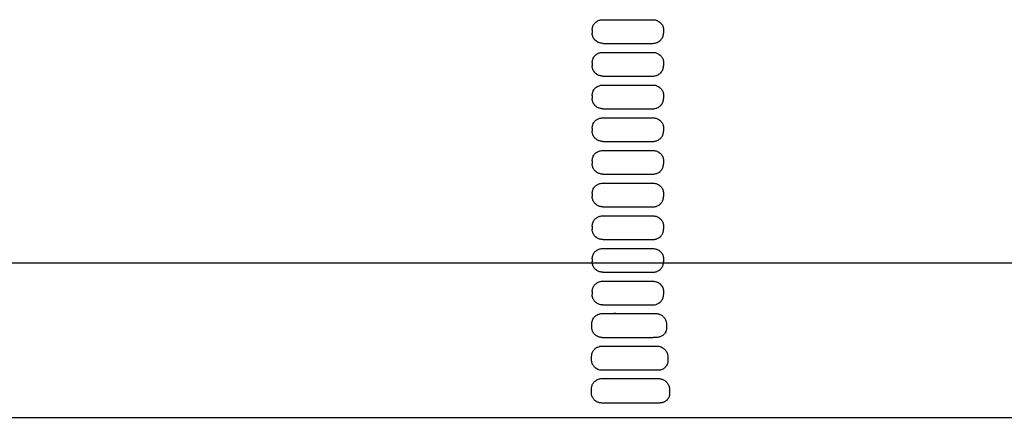
# Model space of a CAD drawing. Units: millimetres. Extents: x -1530 to 4410, y -1079 to 3121.
# Drawn here: x -791 to -490, y 1775 to 1897 of the extents above; entities that cross this region are included whole.
import ezdxf

# ---------------------------------------------------------------- set-up
doc = ezdxf.new("R2010")
doc.units = ezdxf.units.MM
doc.header["$LTSCALE"] = 30
doc.layers.add('z_Oberteil', color=3, linetype='Continuous')
doc.layers.add('z_Unterteil', color=5, linetype='Continuous')

# ---------------------------------------------------------------- blocks, each defined once
blk = doc.blocks.new('B_943')
at = {"color": 5, "linetype": 'Continuous'}
for p, q in [((-152.86, 1321.87), (-137.55, 1321.87)), ((-156.09, 1318.73), (-156.09, 1317.78)), ((-134.29, 1318.73), (-134.29, 1317.78)), ((-152.86, 1314.64), (-137.55, 1314.64)), ((-152.86, 1311.87), (-137.55, 1311.87)), ((-156.09, 1308.73), (-156.09, 1307.78)), ((-134.29, 1308.73), (-134.29, 1307.78)), ((-152.86, 1304.64), (-137.55, 1304.64)), ((-152.86, 1301.87), (-137.55, 1301.87)), ((-156.09, 1298.73), (-156.09, 1297.78)), ((-134.29, 1298.73), (-134.29, 1297.78)), ((-152.86, 1294.64), (-137.55, 1294.64)), ((-152.86, 1291.87), (-137.55, 1291.87)), ((-156.09, 1288.73), (-156.09, 1287.78)), ((-134.29, 1288.73), (-134.29, 1287.78)), ((-152.86, 1284.64), (-137.55, 1284.64)), ((-152.86, 1281.87), (-137.55, 1281.87)), ((-156.09, 1278.73), (-156.09, 1277.78)), ((-134.29, 1278.73), (-134.29, 1277.78)), ((-152.86, 1274.64), (-137.55, 1274.64)), ((-152.86, 1271.87), (-137.55, 1271.87)), ((-156.09, 1268.73), (-156.09, 1267.78)), ((-134.29, 1268.73), (-134.29, 1267.78)), ((-152.86, 1264.64), (-137.55, 1264.64)), ((-152.86, 1261.87), (-137.55, 1261.87)), ((-156.09, 1258.73), (-156.09, 1257.78)), ((-134.29, 1258.73), (-134.29, 1257.78)), ((-152.86, 1254.64), (-137.55, 1254.64)), ((-152.86, 1251.87), (-137.55, 1251.87)), ((-156.09, 1248.73), (-156.09, 1247.78)), ((-134.29, 1248.73), (-134.29, 1247.78)), ((-152.86, 1244.64), (-137.55, 1244.64)), ((-152.86, 1241.87), (-137.55, 1241.87)), ((-156.09, 1238.73), (-156.09, 1237.78)), ((-134.29, 1238.73), (-134.29, 1237.78)), ((-152.86, 1234.64), (-137.55, 1234.64)), ((-152.96, 1232), (-151.73, 1232)), ((-151.73, 1232), (-138.01, 1232)), ((-138.01, 1232), (-136.75, 1232.01)), ((-153, 1224.65), (-152.01, 1224.65)), ((-152.01, 1224.65), (-137.5, 1224.66)), ((-136.49, 1224.66), (-137.5, 1224.66)), ((-153.01, 1222.05), (-152.08, 1222.05)), ((-152.08, 1222.05), (-137.34, 1222.05)), ((-137.34, 1222.05), (-136.39, 1222.05)), ((-152.22, 1214.65), (-153.06, 1214.65)), ((-136.05, 1214.65), (-152.22, 1214.65)), ((-153.07, 1212.1), (-152.24, 1212.1)), ((-152.24, 1212.1), (-135.93, 1212.11)), ((-152.29, 1204.63), (-153.13, 1204.63)), ((-135.51, 1204.63), (-152.29, 1204.63))]:
    blk.add_line(p, q, dxfattribs=at)
for points in [[(-156.09, 1318.73), (-156.08, 1319.03), (-156.05, 1319.25), (-156.01, 1319.46), (-155.92, 1319.74), (-155.84, 1319.95), (-155.75, 1320.15), (-155.61, 1320.4), (-155.48, 1320.58), (-155.35, 1320.75), (-155.15, 1320.95), (-154.99, 1321.1), (-154.83, 1321.23), (-154.59, 1321.39), (-154.41, 1321.49), (-154.22, 1321.59), (-153.95, 1321.69), (-153.75, 1321.75), (-153.55, 1321.8), (-153.27, 1321.85), (-153.07, 1321.86), (-152.86, 1321.87)], [(-137.55, 1321.87), (-137.27, 1321.86), (-137.06, 1321.83), (-136.86, 1321.8), (-136.58, 1321.73), (-136.38, 1321.66), (-136.18, 1321.58), (-135.93, 1321.46), (-135.75, 1321.35), (-135.57, 1321.23), (-135.35, 1321.05), (-135.19, 1320.9), (-135.04, 1320.74), (-134.87, 1320.52), (-134.75, 1320.33), (-134.64, 1320.15), (-134.52, 1319.88), (-134.44, 1319.67), (-134.38, 1319.46), (-134.32, 1319.17), (-134.3, 1318.95), (-134.29, 1318.73)], [(-152.86, 1314.64), (-153.14, 1314.65), (-153.34, 1314.67), (-153.55, 1314.71), (-153.82, 1314.78), (-154.02, 1314.85), (-154.22, 1314.93), (-154.47, 1315.05), (-154.65, 1315.16), (-154.83, 1315.28), (-155.05, 1315.46), (-155.2, 1315.61), (-155.35, 1315.76), (-155.52, 1315.99), (-155.64, 1316.17), (-155.75, 1316.36), (-155.87, 1316.63), (-155.95, 1316.84), (-156.01, 1317.05), (-156.06, 1317.34), (-156.09, 1317.56), (-156.09, 1317.78)], [(-137.55, 1314.64), (-137.27, 1314.65), (-137.06, 1314.68), (-136.86, 1314.71), (-136.58, 1314.78), (-136.38, 1314.85), (-136.18, 1314.93), (-135.93, 1315.05), (-135.75, 1315.16), (-135.57, 1315.28), (-135.35, 1315.46), (-135.19, 1315.61), (-135.04, 1315.77), (-134.87, 1315.99), (-134.75, 1316.18), (-134.64, 1316.37), (-134.52, 1316.63), (-134.44, 1316.84), (-134.38, 1317.05), (-134.32, 1317.34), (-134.3, 1317.56), (-134.29, 1317.78)], [(-156.09, 1308.73), (-156.08, 1309.03), (-156.05, 1309.25), (-156.01, 1309.46), (-155.92, 1309.74), (-155.84, 1309.95), (-155.75, 1310.15), (-155.61, 1310.4), (-155.48, 1310.58), (-155.35, 1310.75), (-155.15, 1310.95), (-154.99, 1311.1), (-154.83, 1311.23), (-154.59, 1311.39), (-154.41, 1311.49), (-154.22, 1311.59), (-153.95, 1311.69), (-153.75, 1311.75), (-153.55, 1311.8), (-153.27, 1311.85), (-153.07, 1311.86), (-152.86, 1311.87)], [(-137.55, 1311.87), (-137.27, 1311.86), (-137.06, 1311.83), (-136.86, 1311.8), (-136.58, 1311.73), (-136.38, 1311.66), (-136.18, 1311.58), (-135.93, 1311.46), (-135.75, 1311.35), (-135.57, 1311.23), (-135.35, 1311.05), (-135.19, 1310.9), (-135.04, 1310.74), (-134.87, 1310.52), (-134.75, 1310.33), (-134.64, 1310.15), (-134.52, 1309.88), (-134.44, 1309.67), (-134.38, 1309.46), (-134.32, 1309.17), (-134.3, 1308.95), (-134.29, 1308.73)], [(-152.86, 1304.64), (-153.14, 1304.65), (-153.34, 1304.67), (-153.55, 1304.71), (-153.82, 1304.78), (-154.02, 1304.85), (-154.22, 1304.93), (-154.47, 1305.05), (-154.65, 1305.16), (-154.83, 1305.28), (-155.05, 1305.46), (-155.2, 1305.61), (-155.35, 1305.76), (-155.52, 1305.99), (-155.64, 1306.17), (-155.75, 1306.36), (-155.87, 1306.63), (-155.95, 1306.84), (-156.01, 1307.05), (-156.06, 1307.34), (-156.09, 1307.56), (-156.09, 1307.78)], [(-137.55, 1304.64), (-137.27, 1304.65), (-137.06, 1304.68), (-136.86, 1304.71), (-136.58, 1304.78), (-136.38, 1304.85), (-136.18, 1304.93), (-135.93, 1305.05), (-135.75, 1305.16), (-135.57, 1305.28), (-135.35, 1305.46), (-135.19, 1305.61), (-135.04, 1305.77), (-134.87, 1305.99), (-134.75, 1306.18), (-134.64, 1306.37), (-134.52, 1306.63), (-134.44, 1306.84), (-134.38, 1307.05), (-134.32, 1307.34), (-134.3, 1307.56), (-134.29, 1307.78)], [(-156.09, 1298.73), (-156.08, 1299.03), (-156.05, 1299.25), (-156.01, 1299.46), (-155.92, 1299.74), (-155.84, 1299.95), (-155.75, 1300.15), (-155.61, 1300.4), (-155.48, 1300.58), (-155.35, 1300.75), (-155.15, 1300.95), (-154.99, 1301.1), (-154.83, 1301.23), (-154.59, 1301.39), (-154.41, 1301.49), (-154.22, 1301.59), (-153.95, 1301.69), (-153.75, 1301.75), (-153.55, 1301.8), (-153.27, 1301.85), (-153.07, 1301.86), (-152.86, 1301.87)], [(-137.55, 1301.87), (-137.27, 1301.86), (-137.06, 1301.83), (-136.86, 1301.8), (-136.58, 1301.73), (-136.38, 1301.66), (-136.18, 1301.58), (-135.93, 1301.46), (-135.75, 1301.35), (-135.57, 1301.23), (-135.35, 1301.05), (-135.19, 1300.9), (-135.04, 1300.74), (-134.87, 1300.52), (-134.75, 1300.33), (-134.64, 1300.15), (-134.52, 1299.88), (-134.44, 1299.67), (-134.38, 1299.46), (-134.32, 1299.17), (-134.3, 1298.95), (-134.29, 1298.73)], [(-152.86, 1294.64), (-153.14, 1294.65), (-153.34, 1294.67), (-153.55, 1294.71), (-153.82, 1294.78), (-154.02, 1294.85), (-154.22, 1294.93), (-154.47, 1295.05), (-154.65, 1295.16), (-154.83, 1295.28), (-155.05, 1295.46), (-155.2, 1295.61), (-155.35, 1295.76), (-155.52, 1295.99), (-155.64, 1296.17), (-155.75, 1296.36), (-155.87, 1296.63), (-155.95, 1296.84), (-156.01, 1297.05), (-156.06, 1297.34), (-156.09, 1297.56), (-156.09, 1297.78)], [(-137.55, 1294.64), (-137.27, 1294.65), (-137.06, 1294.68), (-136.86, 1294.71), (-136.58, 1294.78), (-136.38, 1294.85), (-136.18, 1294.93), (-135.93, 1295.05), (-135.75, 1295.16), (-135.57, 1295.28), (-135.35, 1295.46), (-135.19, 1295.61), (-135.04, 1295.77), (-134.87, 1295.99), (-134.75, 1296.18), (-134.64, 1296.37), (-134.52, 1296.63), (-134.44, 1296.84), (-134.38, 1297.05), (-134.32, 1297.34), (-134.3, 1297.56), (-134.29, 1297.78)], [(-156.09, 1288.73), (-156.08, 1289.03), (-156.05, 1289.25), (-156.01, 1289.46), (-155.92, 1289.74), (-155.84, 1289.95), (-155.75, 1290.15), (-155.61, 1290.4), (-155.48, 1290.58), (-155.35, 1290.75), (-155.15, 1290.95), (-154.99, 1291.1), (-154.83, 1291.23), (-154.59, 1291.39), (-154.41, 1291.49), (-154.22, 1291.59), (-153.95, 1291.69), (-153.75, 1291.75), (-153.55, 1291.8), (-153.27, 1291.85), (-153.07, 1291.86), (-152.86, 1291.87)], [(-137.55, 1291.87), (-137.27, 1291.86), (-137.06, 1291.83), (-136.86, 1291.8), (-136.58, 1291.73), (-136.38, 1291.66), (-136.18, 1291.58), (-135.93, 1291.46), (-135.75, 1291.35), (-135.57, 1291.23), (-135.35, 1291.05), (-135.19, 1290.9), (-135.04, 1290.74), (-134.87, 1290.52), (-134.75, 1290.33), (-134.64, 1290.15), (-134.52, 1289.88), (-134.44, 1289.67), (-134.38, 1289.46), (-134.32, 1289.17), (-134.3, 1288.95), (-134.29, 1288.73)], [(-152.86, 1284.64), (-153.14, 1284.65), (-153.34, 1284.67), (-153.55, 1284.71), (-153.82, 1284.78), (-154.02, 1284.85), (-154.22, 1284.93), (-154.47, 1285.05), (-154.65, 1285.16), (-154.83, 1285.28), (-155.05, 1285.46), (-155.2, 1285.61), (-155.35, 1285.76), (-155.52, 1285.99), (-155.64, 1286.17), (-155.75, 1286.36), (-155.87, 1286.63), (-155.95, 1286.84), (-156.01, 1287.05), (-156.06, 1287.34), (-156.09, 1287.56), (-156.09, 1287.78)], [(-137.55, 1284.64), (-137.27, 1284.65), (-137.06, 1284.68), (-136.86, 1284.71), (-136.58, 1284.78), (-136.38, 1284.85), (-136.18, 1284.93), (-135.93, 1285.05), (-135.75, 1285.16), (-135.57, 1285.28), (-135.35, 1285.46), (-135.19, 1285.61), (-135.04, 1285.77), (-134.87, 1285.99), (-134.75, 1286.18), (-134.64, 1286.37), (-134.52, 1286.63), (-134.44, 1286.84), (-134.38, 1287.05), (-134.32, 1287.34), (-134.3, 1287.56), (-134.29, 1287.78)], [(-156.09, 1278.73), (-156.08, 1279.03), (-156.05, 1279.25), (-156.01, 1279.46), (-155.92, 1279.74), (-155.84, 1279.95), (-155.75, 1280.15), (-155.61, 1280.4), (-155.48, 1280.58), (-155.35, 1280.75), (-155.15, 1280.95), (-154.99, 1281.1), (-154.83, 1281.23), (-154.59, 1281.39), (-154.41, 1281.49), (-154.22, 1281.59), (-153.95, 1281.69), (-153.75, 1281.75), (-153.55, 1281.8), (-153.27, 1281.85), (-153.07, 1281.86), (-152.86, 1281.87)], [(-137.55, 1281.87), (-137.27, 1281.86), (-137.06, 1281.83), (-136.86, 1281.8), (-136.58, 1281.73), (-136.38, 1281.66), (-136.18, 1281.58), (-135.93, 1281.46), (-135.75, 1281.35), (-135.57, 1281.23), (-135.35, 1281.05), (-135.19, 1280.9), (-135.04, 1280.74), (-134.87, 1280.52), (-134.75, 1280.33), (-134.64, 1280.15), (-134.52, 1279.88), (-134.44, 1279.67), (-134.38, 1279.46), (-134.32, 1279.17), (-134.3, 1278.95), (-134.29, 1278.73)], [(-152.86, 1274.64), (-153.14, 1274.65), (-153.34, 1274.67), (-153.55, 1274.71), (-153.82, 1274.78), (-154.02, 1274.85), (-154.22, 1274.93), (-154.47, 1275.05), (-154.65, 1275.16), (-154.83, 1275.28), (-155.05, 1275.46), (-155.2, 1275.61), (-155.35, 1275.76), (-155.52, 1275.99), (-155.64, 1276.17), (-155.75, 1276.36), (-155.87, 1276.63), (-155.95, 1276.84), (-156.01, 1277.05), (-156.06, 1277.34), (-156.09, 1277.56), (-156.09, 1277.78)], [(-137.55, 1274.64), (-137.27, 1274.65), (-137.06, 1274.68), (-136.86, 1274.71), (-136.58, 1274.78), (-136.38, 1274.85), (-136.18, 1274.93), (-135.93, 1275.05), (-135.75, 1275.16), (-135.57, 1275.28), (-135.35, 1275.46), (-135.19, 1275.61), (-135.04, 1275.77), (-134.87, 1275.99), (-134.75, 1276.18), (-134.64, 1276.37), (-134.52, 1276.63), (-134.44, 1276.84), (-134.38, 1277.05), (-134.32, 1277.34), (-134.3, 1277.56), (-134.29, 1277.78)], [(-156.09, 1268.73), (-156.08, 1269.03), (-156.05, 1269.25), (-156.01, 1269.46), (-155.92, 1269.74), (-155.84, 1269.95), (-155.75, 1270.15), (-155.61, 1270.4), (-155.48, 1270.58), (-155.35, 1270.75), (-155.15, 1270.95), (-154.99, 1271.1), (-154.83, 1271.23), (-154.59, 1271.39), (-154.41, 1271.49), (-154.22, 1271.59), (-153.95, 1271.69), (-153.75, 1271.75), (-153.55, 1271.8), (-153.27, 1271.85), (-153.07, 1271.86), (-152.86, 1271.87)], [(-137.55, 1271.87), (-137.27, 1271.86), (-137.06, 1271.83), (-136.86, 1271.8), (-136.58, 1271.73), (-136.38, 1271.66), (-136.18, 1271.58), (-135.93, 1271.46), (-135.75, 1271.35), (-135.57, 1271.23), (-135.35, 1271.05), (-135.19, 1270.9), (-135.04, 1270.74), (-134.87, 1270.52), (-134.75, 1270.33), (-134.64, 1270.15), (-134.52, 1269.88), (-134.44, 1269.67), (-134.38, 1269.46), (-134.32, 1269.17), (-134.3, 1268.95), (-134.29, 1268.73)], [(-152.86, 1264.64), (-153.14, 1264.65), (-153.34, 1264.67), (-153.55, 1264.71), (-153.82, 1264.78), (-154.02, 1264.85), (-154.22, 1264.93), (-154.47, 1265.05), (-154.65, 1265.16), (-154.83, 1265.28), (-155.05, 1265.46), (-155.2, 1265.61), (-155.35, 1265.76), (-155.52, 1265.99), (-155.64, 1266.17), (-155.75, 1266.36), (-155.87, 1266.63), (-155.95, 1266.84), (-156.01, 1267.05), (-156.06, 1267.34), (-156.09, 1267.56), (-156.09, 1267.78)], [(-137.55, 1264.64), (-137.27, 1264.65), (-137.06, 1264.68), (-136.86, 1264.71), (-136.58, 1264.78), (-136.38, 1264.85), (-136.18, 1264.93), (-135.93, 1265.05), (-135.75, 1265.16), (-135.57, 1265.28), (-135.35, 1265.46), (-135.19, 1265.61), (-135.04, 1265.77), (-134.87, 1265.99), (-134.75, 1266.18), (-134.64, 1266.37), (-134.52, 1266.63), (-134.44, 1266.84), (-134.38, 1267.05), (-134.32, 1267.34), (-134.3, 1267.56), (-134.29, 1267.78)], [(-156.09, 1258.73), (-156.08, 1259.03), (-156.05, 1259.25), (-156.01, 1259.46), (-155.92, 1259.74), (-155.84, 1259.95), (-155.75, 1260.15), (-155.61, 1260.4), (-155.48, 1260.58), (-155.35, 1260.75), (-155.15, 1260.95), (-154.99, 1261.1), (-154.83, 1261.23), (-154.59, 1261.39), (-154.41, 1261.49), (-154.22, 1261.59), (-153.95, 1261.69), (-153.75, 1261.75), (-153.55, 1261.8), (-153.27, 1261.85), (-153.07, 1261.86), (-152.86, 1261.87)], [(-137.55, 1261.87), (-137.27, 1261.86), (-137.06, 1261.83), (-136.86, 1261.8), (-136.58, 1261.73), (-136.38, 1261.66), (-136.18, 1261.58), (-135.93, 1261.46), (-135.75, 1261.35), (-135.57, 1261.23), (-135.35, 1261.05), (-135.19, 1260.9), (-135.04, 1260.74), (-134.87, 1260.52), (-134.75, 1260.33), (-134.64, 1260.15), (-134.52, 1259.88), (-134.44, 1259.67), (-134.38, 1259.46), (-134.32, 1259.17), (-134.3, 1258.95), (-134.29, 1258.73)], [(-152.86, 1254.64), (-153.14, 1254.65), (-153.34, 1254.67), (-153.55, 1254.71), (-153.82, 1254.78), (-154.02, 1254.85), (-154.22, 1254.93), (-154.47, 1255.05), (-154.65, 1255.16), (-154.83, 1255.28), (-155.05, 1255.46), (-155.2, 1255.61), (-155.35, 1255.76), (-155.52, 1255.99), (-155.64, 1256.17), (-155.75, 1256.36), (-155.87, 1256.63), (-155.95, 1256.84), (-156.01, 1257.05), (-156.06, 1257.34), (-156.09, 1257.56), (-156.09, 1257.78)], [(-137.55, 1254.64), (-137.27, 1254.65), (-137.06, 1254.68), (-136.86, 1254.71), (-136.58, 1254.78), (-136.38, 1254.85), (-136.18, 1254.93), (-135.93, 1255.05), (-135.75, 1255.16), (-135.57, 1255.28), (-135.35, 1255.46), (-135.19, 1255.61), (-135.04, 1255.77), (-134.87, 1255.99), (-134.75, 1256.18), (-134.64, 1256.37), (-134.52, 1256.63), (-134.44, 1256.84), (-134.38, 1257.05), (-134.32, 1257.34), (-134.3, 1257.56), (-134.29, 1257.78)], [(-156.09, 1248.73), (-156.08, 1249.03), (-156.05, 1249.25), (-156.01, 1249.46), (-155.92, 1249.74), (-155.84, 1249.95), (-155.75, 1250.15), (-155.61, 1250.4), (-155.48, 1250.58), (-155.35, 1250.75), (-155.15, 1250.95), (-154.99, 1251.1), (-154.83, 1251.23), (-154.59, 1251.39), (-154.41, 1251.49), (-154.22, 1251.59), (-153.95, 1251.69), (-153.75, 1251.75), (-153.55, 1251.8), (-153.27, 1251.85), (-153.07, 1251.86), (-152.86, 1251.87)], [(-137.55, 1251.87), (-137.27, 1251.86), (-137.06, 1251.83), (-136.86, 1251.8), (-136.58, 1251.73), (-136.38, 1251.66), (-136.18, 1251.58), (-135.93, 1251.46), (-135.75, 1251.35), (-135.57, 1251.23), (-135.35, 1251.05), (-135.19, 1250.9), (-135.04, 1250.74), (-134.87, 1250.52), (-134.75, 1250.33), (-134.64, 1250.15), (-134.52, 1249.88), (-134.44, 1249.67), (-134.38, 1249.46), (-134.32, 1249.17), (-134.3, 1248.95), (-134.29, 1248.73)], [(-152.86, 1244.64), (-153.14, 1244.65), (-153.34, 1244.67), (-153.55, 1244.71), (-153.82, 1244.78), (-154.02, 1244.85), (-154.22, 1244.93), (-154.47, 1245.05), (-154.65, 1245.16), (-154.83, 1245.28), (-155.05, 1245.46), (-155.2, 1245.61), (-155.35, 1245.76), (-155.52, 1245.99), (-155.64, 1246.17), (-155.75, 1246.36), (-155.87, 1246.63), (-155.95, 1246.84), (-156.01, 1247.05), (-156.06, 1247.34), (-156.09, 1247.56), (-156.09, 1247.78)], [(-137.55, 1244.64), (-137.27, 1244.65), (-137.06, 1244.68), (-136.86, 1244.71), (-136.58, 1244.78), (-136.38, 1244.85), (-136.18, 1244.93), (-135.93, 1245.05), (-135.75, 1245.16), (-135.57, 1245.28), (-135.35, 1245.46), (-135.19, 1245.61), (-135.04, 1245.77), (-134.87, 1245.99), (-134.75, 1246.18), (-134.64, 1246.37), (-134.52, 1246.63), (-134.44, 1246.84), (-134.38, 1247.05), (-134.32, 1247.34), (-134.3, 1247.56), (-134.29, 1247.78)], [(-156.09, 1238.73), (-156.08, 1239.03), (-156.05, 1239.25), (-156.01, 1239.46), (-155.92, 1239.74), (-155.84, 1239.95), (-155.75, 1240.15), (-155.61, 1240.4), (-155.48, 1240.58), (-155.35, 1240.75), (-155.15, 1240.95), (-154.99, 1241.1), (-154.83, 1241.23), (-154.59, 1241.39), (-154.41, 1241.49), (-154.22, 1241.59), (-153.95, 1241.69), (-153.75, 1241.75), (-153.55, 1241.8), (-153.27, 1241.85), (-153.07, 1241.86), (-152.86, 1241.87)], [(-137.55, 1241.87), (-137.27, 1241.86), (-137.06, 1241.83), (-136.86, 1241.8), (-136.58, 1241.73), (-136.38, 1241.66), (-136.18, 1241.58), (-135.93, 1241.46), (-135.75, 1241.35), (-135.57, 1241.23), (-135.35, 1241.05), (-135.19, 1240.9), (-135.04, 1240.74), (-134.87, 1240.52), (-134.75, 1240.33), (-134.64, 1240.15), (-134.52, 1239.88), (-134.44, 1239.67), (-134.38, 1239.46), (-134.32, 1239.17), (-134.3, 1238.95), (-134.29, 1238.73)], [(-152.86, 1234.64), (-153.14, 1234.65), (-153.34, 1234.67), (-153.55, 1234.71), (-153.82, 1234.78), (-154.02, 1234.85), (-154.22, 1234.93), (-154.47, 1235.05), (-154.65, 1235.16), (-154.83, 1235.28), (-155.05, 1235.46), (-155.2, 1235.61), (-155.35, 1235.76), (-155.52, 1235.99), (-155.64, 1236.17), (-155.75, 1236.36), (-155.87, 1236.63), (-155.95, 1236.84), (-156.01, 1237.05), (-156.06, 1237.34), (-156.09, 1237.56), (-156.09, 1237.78)], [(-137.55, 1234.64), (-137.27, 1234.65), (-137.06, 1234.68), (-136.86, 1234.71), (-136.58, 1234.78), (-136.38, 1234.85), (-136.18, 1234.93), (-135.93, 1235.05), (-135.75, 1235.16), (-135.57, 1235.28), (-135.35, 1235.46), (-135.19, 1235.61), (-135.04, 1235.77), (-134.87, 1235.99), (-134.75, 1236.18), (-134.64, 1236.37), (-134.52, 1236.63), (-134.44, 1236.84), (-134.38, 1237.05), (-134.32, 1237.34), (-134.3, 1237.56), (-134.29, 1237.78)], [(-156.21, 1228.88), (-156.2, 1229.17), (-156.17, 1229.39), (-156.12, 1229.61), (-156.04, 1229.89), (-155.96, 1230.09), (-155.86, 1230.29), (-155.72, 1230.54), (-155.59, 1230.71), (-155.46, 1230.88), (-155.26, 1231.09), (-155.1, 1231.23), (-154.93, 1231.36), (-154.7, 1231.52), (-154.52, 1231.62), (-154.33, 1231.71), (-154.06, 1231.82), (-153.86, 1231.88), (-153.66, 1231.93), (-153.38, 1231.97), (-153.17, 1231.99), (-152.96, 1232)], [(-148.87, 1232), (-149.02, 1231.99), (-149.16, 1231.98), (-149.31, 1231.97), (-149.46, 1231.96)], [(-136.75, 1232.01), (-136.47, 1231.99), (-136.26, 1231.97), (-136.05, 1231.93), (-135.77, 1231.87), (-135.57, 1231.8), (-135.37, 1231.72), (-135.11, 1231.6), (-134.93, 1231.49), (-134.75, 1231.37), (-134.52, 1231.19), (-134.36, 1231.04), (-134.2, 1230.89), (-134.02, 1230.66), (-133.89, 1230.48), (-133.78, 1230.29), (-133.64, 1230.03), (-133.56, 1229.83), (-133.49, 1229.61), (-133.43, 1229.33), (-133.39, 1229.11), (-133.38, 1228.88)], [(-153, 1224.65), (-153.28, 1224.67), (-153.48, 1224.69), (-153.69, 1224.72), (-153.96, 1224.79), (-154.16, 1224.86), (-154.35, 1224.94), (-154.61, 1225.06), (-154.79, 1225.17), (-154.96, 1225.29), (-155.18, 1225.47), (-155.34, 1225.62), (-155.48, 1225.78), (-155.66, 1226.01), (-155.78, 1226.19), (-155.88, 1226.38), (-156, 1226.65), (-156.08, 1226.86), (-156.14, 1227.07), (-156.19, 1227.35), (-156.21, 1227.57), (-156.21, 1228.88)], [(-133.38, 1228.88), (-133.34, 1227.5), (-133.36, 1227.28), (-133.4, 1227.07), (-133.47, 1226.79), (-133.55, 1226.58), (-133.63, 1226.38), (-133.77, 1226.13), (-133.89, 1225.95), (-134.02, 1225.78), (-134.21, 1225.57), (-134.37, 1225.43), (-134.53, 1225.29), (-134.76, 1225.14), (-134.95, 1225.03), (-135.14, 1224.94), (-135.4, 1224.84), (-135.6, 1224.77), (-135.8, 1224.73), (-136.08, 1224.68), (-136.28, 1224.66), (-136.49, 1224.66)], [(-156.27, 1218.93), (-156.25, 1219.22), (-156.22, 1219.44), (-156.17, 1219.66), (-156.09, 1219.94), (-156.01, 1220.14), (-155.91, 1220.34), (-155.77, 1220.58), (-155.64, 1220.76), (-155.51, 1220.93), (-155.31, 1221.14), (-155.15, 1221.28), (-154.98, 1221.41), (-154.75, 1221.57), (-154.57, 1221.67), (-154.38, 1221.76), (-154.11, 1221.86), (-153.91, 1221.93), (-153.71, 1221.98), (-153.43, 1222.02), (-153.22, 1222.04), (-153.01, 1222.05)], [(-136.39, 1222.05), (-136.1, 1222.04), (-135.89, 1222.02), (-135.68, 1221.98), (-135.41, 1221.91), (-135.2, 1221.85), (-135, 1221.77), (-134.74, 1221.65), (-134.55, 1221.54), (-134.37, 1221.42), (-134.14, 1221.24), (-133.98, 1221.1), (-133.83, 1220.94), (-133.64, 1220.71), (-133.51, 1220.53), (-133.39, 1220.35), (-133.26, 1220.08), (-133.17, 1219.88), (-133.1, 1219.67), (-133.03, 1219.38), (-133, 1219.16), (-132.98, 1218.94)], [(-153.06, 1214.65), (-153.33, 1214.66), (-153.54, 1214.68), (-153.75, 1214.72), (-154.02, 1214.78), (-154.22, 1214.85), (-154.41, 1214.93), (-154.66, 1215.06), (-154.85, 1215.17), (-155.02, 1215.29), (-155.24, 1215.47), (-155.4, 1215.62), (-155.54, 1215.78), (-155.72, 1216), (-155.84, 1216.19), (-155.94, 1216.38), (-156.06, 1216.64), (-156.13, 1216.85), (-156.19, 1217.06), (-156.24, 1217.35), (-156.27, 1217.57), (-156.27, 1218.93)], [(-132.98, 1218.94), (-132.93, 1217.49), (-132.95, 1217.28), (-132.98, 1217.06), (-133.05, 1216.78), (-133.12, 1216.58), (-133.21, 1216.38), (-133.34, 1216.12), (-133.46, 1215.94), (-133.59, 1215.77), (-133.78, 1215.56), (-133.93, 1215.42), (-134.1, 1215.29), (-134.33, 1215.13), (-134.51, 1215.02), (-134.7, 1214.93), (-134.96, 1214.83), (-135.16, 1214.77), (-135.36, 1214.72), (-135.64, 1214.67), (-135.84, 1214.65), (-136.05, 1214.65)], [(-156.33, 1208.98), (-156.31, 1209.28), (-156.28, 1209.5), (-156.24, 1209.71), (-156.15, 1209.99), (-156.07, 1210.2), (-155.98, 1210.39), (-155.83, 1210.64), (-155.71, 1210.82), (-155.57, 1210.98), (-155.37, 1211.19), (-155.22, 1211.33), (-155.05, 1211.46), (-154.81, 1211.62), (-154.63, 1211.73), (-154.44, 1211.82), (-154.18, 1211.92), (-153.98, 1211.98), (-153.77, 1212.03), (-153.49, 1212.08), (-153.28, 1212.1), (-153.07, 1212.1)], [(-135.93, 1212.11), (-135.64, 1212.1), (-135.43, 1212.08), (-135.22, 1212.04), (-134.94, 1211.97), (-134.74, 1211.91), (-134.53, 1211.83), (-134.27, 1211.7), (-134.08, 1211.6), (-133.9, 1211.48), (-133.67, 1211.3), (-133.5, 1211.15), (-133.35, 1211), (-133.16, 1210.77), (-133.03, 1210.59), (-132.91, 1210.41), (-132.77, 1210.14), (-132.69, 1209.94), (-132.61, 1209.73), (-132.54, 1209.44), (-132.5, 1209.22), (-132.48, 1209)], [(-153.13, 1204.63), (-153.41, 1204.64), (-153.61, 1204.66), (-153.82, 1204.7), (-154.09, 1204.77), (-154.29, 1204.84), (-154.48, 1204.91), (-154.74, 1205.04), (-154.92, 1205.15), (-155.09, 1205.27), (-155.31, 1205.45), (-155.47, 1205.6), (-155.61, 1205.76), (-155.79, 1205.99), (-155.91, 1206.17), (-156.01, 1206.36), (-156.13, 1206.63), (-156.2, 1206.84), (-156.26, 1207.05), (-156.31, 1207.34), (-156.33, 1207.55), (-156.33, 1208.98)], [(-132.48, 1209), (-132.41, 1207.48), (-132.43, 1207.26), (-132.46, 1207.05), (-132.53, 1206.77), (-132.6, 1206.56), (-132.68, 1206.36), (-132.81, 1206.11), (-132.93, 1205.93), (-133.05, 1205.76), (-133.24, 1205.55), (-133.4, 1205.4), (-133.56, 1205.27), (-133.79, 1205.11), (-133.97, 1205.01), (-134.16, 1204.91), (-134.42, 1204.81), (-134.62, 1204.75), (-134.82, 1204.7), (-135.1, 1204.65), (-135.31, 1204.64), (-135.51, 1204.63)]]:
    blk.add_lwpolyline(points, dxfattribs=at)
blk = doc.blocks.new('A_1789')
at = {"layer": 'z_Oberteil', "lineweight": 25, "ltscale": 0.3}
blk.add_line((716.82, -41.54), (-545.88, -41.54), dxfattribs=at)
at = {"layer": 'z_Oberteil'}
blk.add_line((-590.53, -88.67), (761.47, -88.67), dxfattribs=at)

msp = doc.modelspace()

# ---------------------------------------------------------------- block references
at = {"layer": 'z_Unterteil'}
for name, p in [('A_1789', (-466.3, 1864.12)), ('B_943', (-459.93, 575.2))]:
    msp.add_blockref(name, p, dxfattribs=at)

doc.saveas('drawing.dxf')
